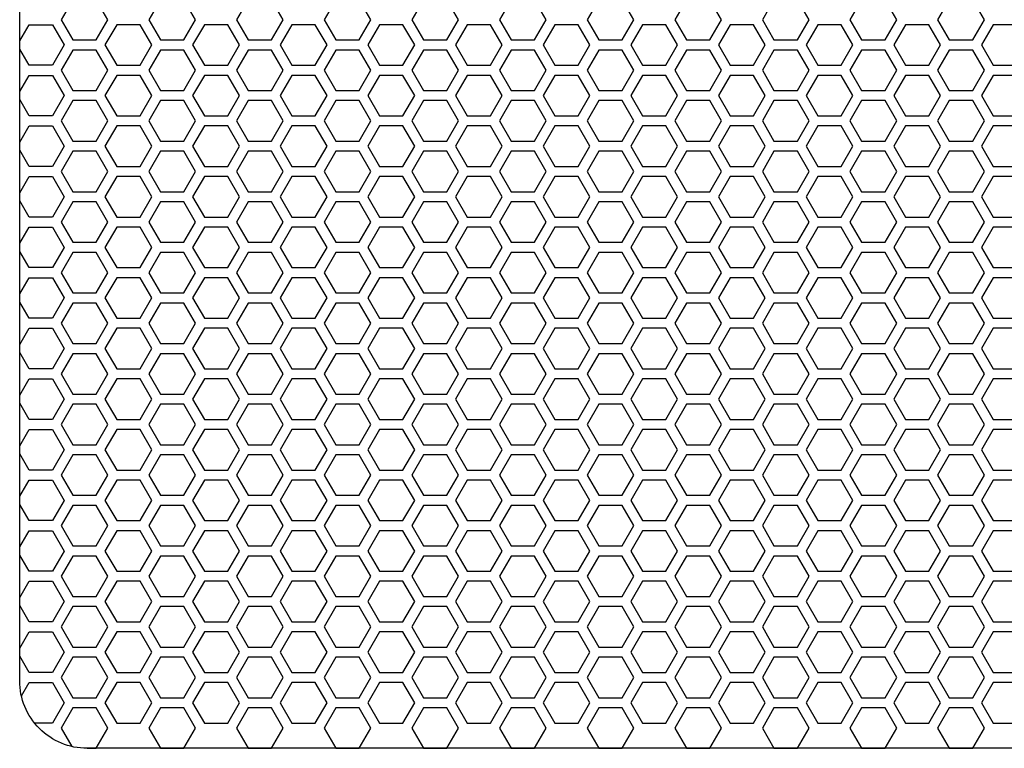
# Model space of a CAD drawing. Units: inches. Extents: x 110 to 1565, y 24 to 777.
# Drawn here: x 280 to 292, y 191 to 200 of the extents above; entities that cross this region are included whole.
import ezdxf

# ---------------------------------------------------------------- set-up
doc = ezdxf.new("R2010")
doc.units = ezdxf.units.IN
doc.header["$MEASUREMENT"] = 0

msp = doc.modelspace()

# ---------------------------------------------------------------- linework, layer by layer
at = {"elevation": 0}
msp.add_lwpolyline([(295.867, 191.104), (281.104, 191.104, -0.414214), (280.316, 191.892), (280.316, 216.498, -0.414214), (281.104, 217.285), (295.867, 217.285, -0.414214), (296.655, 216.498), (296.655, 191.892, -0.414214)], format="xyb", close=True, dxfattribs=at)
for points in [[(281.209, 199.372), (281.346, 199.608), (281.209, 199.844), (280.936, 199.844), (280.8, 199.608), (280.936, 199.372)], [(282.232, 199.372), (282.368, 199.608), (282.232, 199.844), (281.959, 199.844), (281.823, 199.608), (281.959, 199.372)], [(283.255, 199.372), (283.391, 199.608), (283.255, 199.844), (282.982, 199.844), (282.846, 199.608), (282.982, 199.372)], [(284.278, 199.372), (284.414, 199.608), (284.278, 199.844), (284.005, 199.844), (283.869, 199.608), (284.005, 199.372)], [(285.301, 199.372), (285.437, 199.608), (285.301, 199.844), (285.028, 199.844), (284.892, 199.608), (285.028, 199.372)], [(286.324, 199.372), (286.46, 199.608), (286.324, 199.844), (286.051, 199.844), (285.914, 199.608), (286.051, 199.372)], [(287.346, 199.372), (287.483, 199.608), (287.346, 199.844), (287.074, 199.844), (286.937, 199.608), (287.074, 199.372)], [(288.369, 199.372), (288.506, 199.608), (288.369, 199.844), (288.096, 199.844), (287.96, 199.608), (288.096, 199.372)], [(289.392, 199.372), (289.528, 199.608), (289.392, 199.844), (289.119, 199.844), (288.983, 199.608), (289.119, 199.372)], [(290.415, 199.372), (290.551, 199.608), (290.415, 199.844), (290.142, 199.844), (290.006, 199.608), (290.142, 199.372)], [(291.438, 199.372), (291.574, 199.608), (291.438, 199.844), (291.165, 199.844), (291.029, 199.608), (291.165, 199.372)], [(281.721, 199.077), (281.857, 199.313), (281.721, 199.549), (281.448, 199.549), (281.311, 199.313), (281.448, 199.077)], [(282.744, 199.077), (282.88, 199.313), (282.744, 199.549), (282.471, 199.549), (282.334, 199.313), (282.471, 199.077)], [(283.766, 199.077), (283.903, 199.313), (283.766, 199.549), (283.494, 199.549), (283.357, 199.313), (283.494, 199.077)], [(284.789, 199.077), (284.926, 199.313), (284.789, 199.549), (284.516, 199.549), (284.38, 199.313), (284.516, 199.077)], [(285.812, 199.077), (285.948, 199.313), (285.812, 199.549), (285.539, 199.549), (285.403, 199.313), (285.539, 199.077)], [(286.835, 199.077), (286.971, 199.313), (286.835, 199.549), (286.562, 199.549), (286.426, 199.313), (286.562, 199.077)], [(287.858, 199.077), (287.994, 199.313), (287.858, 199.549), (287.585, 199.549), (287.449, 199.313), (287.585, 199.077)], [(288.881, 199.077), (289.017, 199.313), (288.881, 199.549), (288.608, 199.549), (288.472, 199.313), (288.608, 199.077)], [(289.904, 199.077), (290.04, 199.313), (289.904, 199.549), (289.631, 199.549), (289.494, 199.313), (289.631, 199.077)], [(290.926, 199.077), (291.063, 199.313), (290.926, 199.549), (290.654, 199.549), (290.517, 199.313), (290.654, 199.077)], [(291.949, 199.077), (292.086, 199.313), (291.949, 199.549), (291.677, 199.549), (291.54, 199.313), (291.677, 199.077)], [(281.209, 198.781), (281.346, 199.018), (281.209, 199.254), (280.936, 199.254), (280.8, 199.018), (280.936, 198.781)], [(282.232, 198.781), (282.368, 199.018), (282.232, 199.254), (281.959, 199.254), (281.823, 199.018), (281.959, 198.781)], [(283.255, 198.781), (283.391, 199.018), (283.255, 199.254), (282.982, 199.254), (282.846, 199.018), (282.982, 198.781)], [(284.278, 198.781), (284.414, 199.018), (284.278, 199.254), (284.005, 199.254), (283.869, 199.018), (284.005, 198.781)], [(285.301, 198.781), (285.437, 199.018), (285.301, 199.254), (285.028, 199.254), (284.892, 199.018), (285.028, 198.781)], [(286.324, 198.781), (286.46, 199.018), (286.324, 199.254), (286.051, 199.254), (285.914, 199.018), (286.051, 198.781)], [(287.346, 198.781), (287.483, 199.018), (287.346, 199.254), (287.074, 199.254), (286.937, 199.018), (287.074, 198.781)], [(288.369, 198.781), (288.506, 199.018), (288.369, 199.254), (288.096, 199.254), (287.96, 199.018), (288.096, 198.781)], [(289.392, 198.781), (289.528, 199.018), (289.392, 199.254), (289.119, 199.254), (288.983, 199.018), (289.119, 198.781)], [(290.415, 198.781), (290.551, 199.018), (290.415, 199.254), (290.142, 199.254), (290.006, 199.018), (290.142, 198.781)], [(291.438, 198.781), (291.574, 199.018), (291.438, 199.254), (291.165, 199.254), (291.029, 199.018), (291.165, 198.781)], [(281.721, 198.486), (281.857, 198.722), (281.721, 198.958), (281.448, 198.958), (281.311, 198.722), (281.448, 198.486)], [(282.744, 198.486), (282.88, 198.722), (282.744, 198.958), (282.471, 198.958), (282.334, 198.722), (282.471, 198.486)], [(283.766, 198.486), (283.903, 198.722), (283.766, 198.958), (283.494, 198.958), (283.357, 198.722), (283.494, 198.486)], [(284.789, 198.486), (284.926, 198.722), (284.789, 198.958), (284.516, 198.958), (284.38, 198.722), (284.516, 198.486)], [(285.812, 198.486), (285.948, 198.722), (285.812, 198.958), (285.539, 198.958), (285.403, 198.722), (285.539, 198.486)], [(286.835, 198.486), (286.971, 198.722), (286.835, 198.958), (286.562, 198.958), (286.426, 198.722), (286.562, 198.486)], [(287.858, 198.486), (287.994, 198.722), (287.858, 198.958), (287.585, 198.958), (287.449, 198.722), (287.585, 198.486)], [(288.881, 198.486), (289.017, 198.722), (288.881, 198.958), (288.608, 198.958), (288.472, 198.722), (288.608, 198.486)], [(289.904, 198.486), (290.04, 198.722), (289.904, 198.958), (289.631, 198.958), (289.494, 198.722), (289.631, 198.486)], [(290.926, 198.486), (291.063, 198.722), (290.926, 198.958), (290.654, 198.958), (290.517, 198.722), (290.654, 198.486)], [(291.949, 198.486), (292.086, 198.722), (291.949, 198.958), (291.677, 198.958), (291.54, 198.722), (291.677, 198.486)], [(281.209, 198.191), (281.346, 198.427), (281.209, 198.663), (280.936, 198.663), (280.8, 198.427), (280.936, 198.191)], [(282.232, 198.191), (282.368, 198.427), (282.232, 198.663), (281.959, 198.663), (281.823, 198.427), (281.959, 198.191)], [(283.255, 198.191), (283.391, 198.427), (283.255, 198.663), (282.982, 198.663), (282.846, 198.427), (282.982, 198.191)], [(284.278, 198.191), (284.414, 198.427), (284.278, 198.663), (284.005, 198.663), (283.869, 198.427), (284.005, 198.191)], [(285.301, 198.191), (285.437, 198.427), (285.301, 198.663), (285.028, 198.663), (284.892, 198.427), (285.028, 198.191)], [(286.324, 198.191), (286.46, 198.427), (286.324, 198.663), (286.051, 198.663), (285.914, 198.427), (286.051, 198.191)], [(287.346, 198.191), (287.483, 198.427), (287.346, 198.663), (287.074, 198.663), (286.937, 198.427), (287.074, 198.191)], [(288.369, 198.191), (288.506, 198.427), (288.369, 198.663), (288.096, 198.663), (287.96, 198.427), (288.096, 198.191)], [(289.392, 198.191), (289.528, 198.427), (289.392, 198.663), (289.119, 198.663), (288.983, 198.427), (289.119, 198.191)], [(290.415, 198.191), (290.551, 198.427), (290.415, 198.663), (290.142, 198.663), (290.006, 198.427), (290.142, 198.191)], [(291.438, 198.191), (291.574, 198.427), (291.438, 198.663), (291.165, 198.663), (291.029, 198.427), (291.165, 198.191)], [(281.721, 197.895), (281.857, 198.132), (281.721, 198.368), (281.448, 198.368), (281.311, 198.132), (281.448, 197.895)], [(282.744, 197.895), (282.88, 198.132), (282.744, 198.368), (282.471, 198.368), (282.334, 198.132), (282.471, 197.895)], [(283.766, 197.895), (283.903, 198.132), (283.766, 198.368), (283.494, 198.368), (283.357, 198.132), (283.494, 197.895)], [(284.789, 197.895), (284.926, 198.132), (284.789, 198.368), (284.516, 198.368), (284.38, 198.132), (284.516, 197.895)], [(285.812, 197.895), (285.948, 198.132), (285.812, 198.368), (285.539, 198.368), (285.403, 198.132), (285.539, 197.895)], [(286.835, 197.895), (286.971, 198.132), (286.835, 198.368), (286.562, 198.368), (286.426, 198.132), (286.562, 197.895)], [(287.858, 197.895), (287.994, 198.132), (287.858, 198.368), (287.585, 198.368), (287.449, 198.132), (287.585, 197.895)], [(288.881, 197.895), (289.017, 198.132), (288.881, 198.368), (288.608, 198.368), (288.472, 198.132), (288.608, 197.895)], [(289.904, 197.895), (290.04, 198.132), (289.904, 198.368), (289.631, 198.368), (289.494, 198.132), (289.631, 197.895)], [(290.926, 197.895), (291.063, 198.132), (290.926, 198.368), (290.654, 198.368), (290.517, 198.132), (290.654, 197.895)], [(291.949, 197.895), (292.086, 198.132), (291.949, 198.368), (291.677, 198.368), (291.54, 198.132), (291.677, 197.895)], [(281.209, 197.6), (281.346, 197.836), (281.209, 198.073), (280.936, 198.073), (280.8, 197.836), (280.936, 197.6)], [(282.232, 197.6), (282.368, 197.836), (282.232, 198.073), (281.959, 198.073), (281.823, 197.836), (281.959, 197.6)], [(283.255, 197.6), (283.391, 197.836), (283.255, 198.073), (282.982, 198.073), (282.846, 197.836), (282.982, 197.6)], [(284.278, 197.6), (284.414, 197.836), (284.278, 198.073), (284.005, 198.073), (283.869, 197.836), (284.005, 197.6)], [(285.301, 197.6), (285.437, 197.836), (285.301, 198.073), (285.028, 198.073), (284.892, 197.836), (285.028, 197.6)], [(286.324, 197.6), (286.46, 197.836), (286.324, 198.073), (286.051, 198.073), (285.914, 197.836), (286.051, 197.6)], [(287.346, 197.6), (287.483, 197.836), (287.346, 198.073), (287.074, 198.073), (286.937, 197.836), (287.074, 197.6)], [(288.369, 197.6), (288.506, 197.836), (288.369, 198.073), (288.096, 198.073), (287.96, 197.836), (288.096, 197.6)], [(289.392, 197.6), (289.528, 197.836), (289.392, 198.073), (289.119, 198.073), (288.983, 197.836), (289.119, 197.6)], [(290.415, 197.6), (290.551, 197.836), (290.415, 198.073), (290.142, 198.073), (290.006, 197.836), (290.142, 197.6)], [(291.438, 197.6), (291.574, 197.836), (291.438, 198.073), (291.165, 198.073), (291.029, 197.836), (291.165, 197.6)], [(281.721, 197.305), (281.857, 197.541), (281.721, 197.777), (281.448, 197.777), (281.311, 197.541), (281.448, 197.305)], [(282.744, 197.305), (282.88, 197.541), (282.744, 197.777), (282.471, 197.777), (282.334, 197.541), (282.471, 197.305)], [(283.766, 197.305), (283.903, 197.541), (283.766, 197.777), (283.494, 197.777), (283.357, 197.541), (283.494, 197.305)], [(284.789, 197.305), (284.926, 197.541), (284.789, 197.777), (284.516, 197.777), (284.38, 197.541), (284.516, 197.305)], [(285.812, 197.305), (285.948, 197.541), (285.812, 197.777), (285.539, 197.777), (285.403, 197.541), (285.539, 197.305)], [(286.835, 197.305), (286.971, 197.541), (286.835, 197.777), (286.562, 197.777), (286.426, 197.541), (286.562, 197.305)], [(287.858, 197.305), (287.994, 197.541), (287.858, 197.777), (287.585, 197.777), (287.449, 197.541), (287.585, 197.305)], [(288.881, 197.305), (289.017, 197.541), (288.881, 197.777), (288.608, 197.777), (288.472, 197.541), (288.608, 197.305)], [(289.904, 197.305), (290.04, 197.541), (289.904, 197.777), (289.631, 197.777), (289.494, 197.541), (289.631, 197.305)], [(290.926, 197.305), (291.063, 197.541), (290.926, 197.777), (290.654, 197.777), (290.517, 197.541), (290.654, 197.305)], [(291.949, 197.305), (292.086, 197.541), (291.949, 197.777), (291.677, 197.777), (291.54, 197.541), (291.677, 197.305)], [(281.209, 197.01), (281.346, 197.246), (281.209, 197.482), (280.936, 197.482), (280.8, 197.246), (280.936, 197.01)], [(282.232, 197.01), (282.368, 197.246), (282.232, 197.482), (281.959, 197.482), (281.823, 197.246), (281.959, 197.01)], [(283.255, 197.01), (283.391, 197.246), (283.255, 197.482), (282.982, 197.482), (282.846, 197.246), (282.982, 197.01)], [(284.278, 197.01), (284.414, 197.246), (284.278, 197.482), (284.005, 197.482), (283.869, 197.246), (284.005, 197.01)], [(285.301, 197.01), (285.437, 197.246), (285.301, 197.482), (285.028, 197.482), (284.892, 197.246), (285.028, 197.01)], [(286.324, 197.01), (286.46, 197.246), (286.324, 197.482), (286.051, 197.482), (285.914, 197.246), (286.051, 197.01)], [(287.346, 197.01), (287.483, 197.246), (287.346, 197.482), (287.074, 197.482), (286.937, 197.246), (287.074, 197.01)], [(288.369, 197.01), (288.506, 197.246), (288.369, 197.482), (288.096, 197.482), (287.96, 197.246), (288.096, 197.01)], [(289.392, 197.01), (289.528, 197.246), (289.392, 197.482), (289.119, 197.482), (288.983, 197.246), (289.119, 197.01)], [(290.415, 197.01), (290.551, 197.246), (290.415, 197.482), (290.142, 197.482), (290.006, 197.246), (290.142, 197.01)], [(291.438, 197.01), (291.574, 197.246), (291.438, 197.482), (291.165, 197.482), (291.029, 197.246), (291.165, 197.01)], [(281.721, 196.714), (281.857, 196.951), (281.721, 197.187), (281.448, 197.187), (281.311, 196.951), (281.448, 196.714)], [(282.744, 196.714), (282.88, 196.951), (282.744, 197.187), (282.471, 197.187), (282.334, 196.951), (282.471, 196.714)], [(283.766, 196.714), (283.903, 196.951), (283.766, 197.187), (283.494, 197.187), (283.357, 196.951), (283.494, 196.714)], [(284.789, 196.714), (284.926, 196.951), (284.789, 197.187), (284.516, 197.187), (284.38, 196.951), (284.516, 196.714)], [(285.812, 196.714), (285.948, 196.951), (285.812, 197.187), (285.539, 197.187), (285.403, 196.951), (285.539, 196.714)], [(286.835, 196.714), (286.971, 196.951), (286.835, 197.187), (286.562, 197.187), (286.426, 196.951), (286.562, 196.714)], [(287.858, 196.714), (287.994, 196.951), (287.858, 197.187), (287.585, 197.187), (287.449, 196.951), (287.585, 196.714)], [(288.881, 196.714), (289.017, 196.951), (288.881, 197.187), (288.608, 197.187), (288.472, 196.951), (288.608, 196.714)], [(289.904, 196.714), (290.04, 196.951), (289.904, 197.187), (289.631, 197.187), (289.494, 196.951), (289.631, 196.714)], [(290.926, 196.714), (291.063, 196.951), (290.926, 197.187), (290.654, 197.187), (290.517, 196.951), (290.654, 196.714)], [(291.949, 196.714), (292.086, 196.951), (291.949, 197.187), (291.677, 197.187), (291.54, 196.951), (291.677, 196.714)], [(281.209, 196.419), (281.346, 196.655), (281.209, 196.892), (280.936, 196.892), (280.8, 196.655), (280.936, 196.419)], [(282.232, 196.419), (282.368, 196.655), (282.232, 196.892), (281.959, 196.892), (281.823, 196.655), (281.959, 196.419)], [(283.255, 196.419), (283.391, 196.655), (283.255, 196.892), (282.982, 196.892), (282.846, 196.655), (282.982, 196.419)], [(284.278, 196.419), (284.414, 196.655), (284.278, 196.892), (284.005, 196.892), (283.869, 196.655), (284.005, 196.419)], [(285.301, 196.419), (285.437, 196.655), (285.301, 196.892), (285.028, 196.892), (284.892, 196.655), (285.028, 196.419)], [(286.324, 196.419), (286.46, 196.655), (286.324, 196.892), (286.051, 196.892), (285.914, 196.655), (286.051, 196.419)], [(287.346, 196.419), (287.483, 196.655), (287.346, 196.892), (287.074, 196.892), (286.937, 196.655), (287.074, 196.419)], [(288.369, 196.419), (288.506, 196.655), (288.369, 196.892), (288.096, 196.892), (287.96, 196.655), (288.096, 196.419)], [(289.392, 196.419), (289.528, 196.655), (289.392, 196.892), (289.119, 196.892), (288.983, 196.655), (289.119, 196.419)], [(290.415, 196.419), (290.551, 196.655), (290.415, 196.892), (290.142, 196.892), (290.006, 196.655), (290.142, 196.419)], [(291.438, 196.419), (291.574, 196.655), (291.438, 196.892), (291.165, 196.892), (291.029, 196.655), (291.165, 196.419)], [(281.721, 196.124), (281.857, 196.36), (281.721, 196.596), (281.448, 196.596), (281.311, 196.36), (281.448, 196.124)], [(282.744, 196.124), (282.88, 196.36), (282.744, 196.596), (282.471, 196.596), (282.334, 196.36), (282.471, 196.124)], [(283.766, 196.124), (283.903, 196.36), (283.766, 196.596), (283.494, 196.596), (283.357, 196.36), (283.494, 196.124)], [(284.789, 196.124), (284.926, 196.36), (284.789, 196.596), (284.516, 196.596), (284.38, 196.36), (284.516, 196.124)], [(285.812, 196.124), (285.948, 196.36), (285.812, 196.596), (285.539, 196.596), (285.403, 196.36), (285.539, 196.124)], [(286.835, 196.124), (286.971, 196.36), (286.835, 196.596), (286.562, 196.596), (286.426, 196.36), (286.562, 196.124)], [(287.858, 196.124), (287.994, 196.36), (287.858, 196.596), (287.585, 196.596), (287.449, 196.36), (287.585, 196.124)], [(288.881, 196.124), (289.017, 196.36), (288.881, 196.596), (288.608, 196.596), (288.472, 196.36), (288.608, 196.124)], [(289.904, 196.124), (290.04, 196.36), (289.904, 196.596), (289.631, 196.596), (289.494, 196.36), (289.631, 196.124)], [(290.926, 196.124), (291.063, 196.36), (290.926, 196.596), (290.654, 196.596), (290.517, 196.36), (290.654, 196.124)], [(291.949, 196.124), (292.086, 196.36), (291.949, 196.596), (291.677, 196.596), (291.54, 196.36), (291.677, 196.124)], [(281.209, 195.829), (281.346, 196.065), (281.209, 196.301), (280.936, 196.301), (280.8, 196.065), (280.936, 195.829)], [(282.232, 195.829), (282.368, 196.065), (282.232, 196.301), (281.959, 196.301), (281.823, 196.065), (281.959, 195.829)], [(283.255, 195.829), (283.391, 196.065), (283.255, 196.301), (282.982, 196.301), (282.846, 196.065), (282.982, 195.829)], [(284.278, 195.829), (284.414, 196.065), (284.278, 196.301), (284.005, 196.301), (283.869, 196.065), (284.005, 195.829)], [(285.301, 195.829), (285.437, 196.065), (285.301, 196.301), (285.028, 196.301), (284.892, 196.065), (285.028, 195.829)], [(286.324, 195.829), (286.46, 196.065), (286.324, 196.301), (286.051, 196.301), (285.914, 196.065), (286.051, 195.829)], [(287.346, 195.829), (287.483, 196.065), (287.346, 196.301), (287.074, 196.301), (286.937, 196.065), (287.074, 195.829)], [(288.369, 195.829), (288.506, 196.065), (288.369, 196.301), (288.096, 196.301), (287.96, 196.065), (288.096, 195.829)], [(289.392, 195.829), (289.528, 196.065), (289.392, 196.301), (289.119, 196.301), (288.983, 196.065), (289.119, 195.829)], [(290.415, 195.829), (290.551, 196.065), (290.415, 196.301), (290.142, 196.301), (290.006, 196.065), (290.142, 195.829)], [(291.438, 195.829), (291.574, 196.065), (291.438, 196.301), (291.165, 196.301), (291.029, 196.065), (291.165, 195.829)], [(281.721, 195.533), (281.857, 195.769), (281.721, 196.006), (281.448, 196.006), (281.311, 195.769), (281.448, 195.533)], [(282.744, 195.533), (282.88, 195.769), (282.744, 196.006), (282.471, 196.006), (282.334, 195.769), (282.471, 195.533)], [(283.766, 195.533), (283.903, 195.769), (283.766, 196.006), (283.494, 196.006), (283.357, 195.769), (283.494, 195.533)], [(284.789, 195.533), (284.926, 195.769), (284.789, 196.006), (284.516, 196.006), (284.38, 195.769), (284.516, 195.533)], [(285.812, 195.533), (285.948, 195.769), (285.812, 196.006), (285.539, 196.006), (285.403, 195.769), (285.539, 195.533)], [(286.835, 195.533), (286.971, 195.769), (286.835, 196.006), (286.562, 196.006), (286.426, 195.769), (286.562, 195.533)], [(287.858, 195.533), (287.994, 195.769), (287.858, 196.006), (287.585, 196.006), (287.449, 195.769), (287.585, 195.533)], [(288.881, 195.533), (289.017, 195.769), (288.881, 196.006), (288.608, 196.006), (288.472, 195.769), (288.608, 195.533)], [(289.904, 195.533), (290.04, 195.769), (289.904, 196.006), (289.631, 196.006), (289.494, 195.769), (289.631, 195.533)], [(290.926, 195.533), (291.063, 195.769), (290.926, 196.006), (290.654, 196.006), (290.517, 195.769), (290.654, 195.533)], [(291.949, 195.533), (292.086, 195.769), (291.949, 196.006), (291.677, 196.006), (291.54, 195.769), (291.677, 195.533)], [(281.209, 195.238), (281.346, 195.474), (281.209, 195.71), (280.936, 195.71), (280.8, 195.474), (280.936, 195.238)], [(282.232, 195.238), (282.368, 195.474), (282.232, 195.71), (281.959, 195.71), (281.823, 195.474), (281.959, 195.238)], [(283.255, 195.238), (283.391, 195.474), (283.255, 195.71), (282.982, 195.71), (282.846, 195.474), (282.982, 195.238)], [(284.278, 195.238), (284.414, 195.474), (284.278, 195.71), (284.005, 195.71), (283.869, 195.474), (284.005, 195.238)], [(285.301, 195.238), (285.437, 195.474), (285.301, 195.71), (285.028, 195.71), (284.892, 195.474), (285.028, 195.238)], [(286.324, 195.238), (286.46, 195.474), (286.324, 195.71), (286.051, 195.71), (285.914, 195.474), (286.051, 195.238)], [(287.346, 195.238), (287.483, 195.474), (287.346, 195.71), (287.074, 195.71), (286.937, 195.474), (287.074, 195.238)], [(288.369, 195.238), (288.506, 195.474), (288.369, 195.71), (288.096, 195.71), (287.96, 195.474), (288.096, 195.238)], [(289.392, 195.238), (289.528, 195.474), (289.392, 195.71), (289.119, 195.71), (288.983, 195.474), (289.119, 195.238)], [(290.415, 195.238), (290.551, 195.474), (290.415, 195.71), (290.142, 195.71), (290.006, 195.474), (290.142, 195.238)], [(291.438, 195.238), (291.574, 195.474), (291.438, 195.71), (291.165, 195.71), (291.029, 195.474), (291.165, 195.238)], [(281.721, 194.943), (281.857, 195.179), (281.721, 195.415), (281.448, 195.415), (281.311, 195.179), (281.448, 194.943)], [(282.744, 194.943), (282.88, 195.179), (282.744, 195.415), (282.471, 195.415), (282.334, 195.179), (282.471, 194.943)], [(283.766, 194.943), (283.903, 195.179), (283.766, 195.415), (283.494, 195.415), (283.357, 195.179), (283.494, 194.943)], [(284.789, 194.943), (284.926, 195.179), (284.789, 195.415), (284.516, 195.415), (284.38, 195.179), (284.516, 194.943)], [(285.812, 194.943), (285.948, 195.179), (285.812, 195.415), (285.539, 195.415), (285.403, 195.179), (285.539, 194.943)], [(286.835, 194.943), (286.971, 195.179), (286.835, 195.415), (286.562, 195.415), (286.426, 195.179), (286.562, 194.943)], [(287.858, 194.943), (287.994, 195.179), (287.858, 195.415), (287.585, 195.415), (287.449, 195.179), (287.585, 194.943)], [(288.881, 194.943), (289.017, 195.179), (288.881, 195.415), (288.608, 195.415), (288.472, 195.179), (288.608, 194.943)], [(289.904, 194.943), (290.04, 195.179), (289.904, 195.415), (289.631, 195.415), (289.494, 195.179), (289.631, 194.943)], [(290.926, 194.943), (291.063, 195.179), (290.926, 195.415), (290.654, 195.415), (290.517, 195.179), (290.654, 194.943)], [(291.949, 194.943), (292.086, 195.179), (291.949, 195.415), (291.677, 195.415), (291.54, 195.179), (291.677, 194.943)], [(281.209, 194.647), (281.346, 194.884), (281.209, 195.12), (280.936, 195.12), (280.8, 194.884), (280.936, 194.647)], [(282.232, 194.647), (282.368, 194.884), (282.232, 195.12), (281.959, 195.12), (281.823, 194.884), (281.959, 194.647)], [(283.255, 194.647), (283.391, 194.884), (283.255, 195.12), (282.982, 195.12), (282.846, 194.884), (282.982, 194.647)], [(284.278, 194.647), (284.414, 194.884), (284.278, 195.12), (284.005, 195.12), (283.869, 194.884), (284.005, 194.647)], [(285.301, 194.647), (285.437, 194.884), (285.301, 195.12), (285.028, 195.12), (284.892, 194.884), (285.028, 194.647)], [(286.324, 194.647), (286.46, 194.884), (286.324, 195.12), (286.051, 195.12), (285.914, 194.884), (286.051, 194.647)], [(287.346, 194.647), (287.483, 194.884), (287.346, 195.12), (287.074, 195.12), (286.937, 194.884), (287.074, 194.647)], [(288.369, 194.647), (288.506, 194.884), (288.369, 195.12), (288.096, 195.12), (287.96, 194.884), (288.096, 194.647)], [(289.392, 194.647), (289.528, 194.884), (289.392, 195.12), (289.119, 195.12), (288.983, 194.884), (289.119, 194.647)], [(290.415, 194.647), (290.551, 194.884), (290.415, 195.12), (290.142, 195.12), (290.006, 194.884), (290.142, 194.647)], [(291.438, 194.647), (291.574, 194.884), (291.438, 195.12), (291.165, 195.12), (291.029, 194.884), (291.165, 194.647)], [(281.721, 194.352), (281.857, 194.588), (281.721, 194.825), (281.448, 194.825), (281.311, 194.588), (281.448, 194.352)], [(282.744, 194.352), (282.88, 194.588), (282.744, 194.825), (282.471, 194.825), (282.334, 194.588), (282.471, 194.352)], [(283.766, 194.352), (283.903, 194.588), (283.766, 194.825), (283.494, 194.825), (283.357, 194.588), (283.494, 194.352)], [(284.789, 194.352), (284.926, 194.588), (284.789, 194.825), (284.516, 194.825), (284.38, 194.588), (284.516, 194.352)], [(285.812, 194.352), (285.948, 194.588), (285.812, 194.825), (285.539, 194.825), (285.403, 194.588), (285.539, 194.352)], [(286.835, 194.352), (286.971, 194.588), (286.835, 194.825), (286.562, 194.825), (286.426, 194.588), (286.562, 194.352)], [(287.858, 194.352), (287.994, 194.588), (287.858, 194.825), (287.585, 194.825), (287.449, 194.588), (287.585, 194.352)], [(288.881, 194.352), (289.017, 194.588), (288.881, 194.825), (288.608, 194.825), (288.472, 194.588), (288.608, 194.352)], [(289.904, 194.352), (290.04, 194.588), (289.904, 194.825), (289.631, 194.825), (289.494, 194.588), (289.631, 194.352)], [(290.926, 194.352), (291.063, 194.588), (290.926, 194.825), (290.654, 194.825), (290.517, 194.588), (290.654, 194.352)], [(291.949, 194.352), (292.086, 194.588), (291.949, 194.825), (291.677, 194.825), (291.54, 194.588), (291.677, 194.352)], [(281.209, 194.057), (281.346, 194.293), (281.209, 194.529), (280.936, 194.529), (280.8, 194.293), (280.936, 194.057)], [(282.232, 194.057), (282.368, 194.293), (282.232, 194.529), (281.959, 194.529), (281.823, 194.293), (281.959, 194.057)], [(283.255, 194.057), (283.391, 194.293), (283.255, 194.529), (282.982, 194.529), (282.846, 194.293), (282.982, 194.057)], [(284.278, 194.057), (284.414, 194.293), (284.278, 194.529), (284.005, 194.529), (283.869, 194.293), (284.005, 194.057)], [(285.301, 194.057), (285.437, 194.293), (285.301, 194.529), (285.028, 194.529), (284.892, 194.293), (285.028, 194.057)], [(286.324, 194.057), (286.46, 194.293), (286.324, 194.529), (286.051, 194.529), (285.914, 194.293), (286.051, 194.057)], [(287.346, 194.057), (287.483, 194.293), (287.346, 194.529), (287.074, 194.529), (286.937, 194.293), (287.074, 194.057)], [(288.369, 194.057), (288.506, 194.293), (288.369, 194.529), (288.096, 194.529), (287.96, 194.293), (288.096, 194.057)], [(289.392, 194.057), (289.528, 194.293), (289.392, 194.529), (289.119, 194.529), (288.983, 194.293), (289.119, 194.057)], [(290.415, 194.057), (290.551, 194.293), (290.415, 194.529), (290.142, 194.529), (290.006, 194.293), (290.142, 194.057)], [(291.438, 194.057), (291.574, 194.293), (291.438, 194.529), (291.165, 194.529), (291.029, 194.293), (291.165, 194.057)], [(281.721, 193.762), (281.857, 193.998), (281.721, 194.234), (281.448, 194.234), (281.311, 193.998), (281.448, 193.762)], [(282.744, 193.762), (282.88, 193.998), (282.744, 194.234), (282.471, 194.234), (282.334, 193.998), (282.471, 193.762)], [(283.766, 193.762), (283.903, 193.998), (283.766, 194.234), (283.494, 194.234), (283.357, 193.998), (283.494, 193.762)], [(284.789, 193.762), (284.926, 193.998), (284.789, 194.234), (284.516, 194.234), (284.38, 193.998), (284.516, 193.762)], [(285.812, 193.762), (285.948, 193.998), (285.812, 194.234), (285.539, 194.234), (285.403, 193.998), (285.539, 193.762)], [(286.835, 193.762), (286.971, 193.998), (286.835, 194.234), (286.562, 194.234), (286.426, 193.998), (286.562, 193.762)], [(287.858, 193.762), (287.994, 193.998), (287.858, 194.234), (287.585, 194.234), (287.449, 193.998), (287.585, 193.762)], [(288.881, 193.762), (289.017, 193.998), (288.881, 194.234), (288.608, 194.234), (288.472, 193.998), (288.608, 193.762)], [(289.904, 193.762), (290.04, 193.998), (289.904, 194.234), (289.631, 194.234), (289.494, 193.998), (289.631, 193.762)], [(290.926, 193.762), (291.063, 193.998), (290.926, 194.234), (290.654, 194.234), (290.517, 193.998), (290.654, 193.762)], [(291.949, 193.762), (292.086, 193.998), (291.949, 194.234), (291.677, 194.234), (291.54, 193.998), (291.677, 193.762)], [(281.209, 193.466), (281.346, 193.703), (281.209, 193.939), (280.936, 193.939), (280.8, 193.703), (280.936, 193.466)], [(282.232, 193.466), (282.368, 193.703), (282.232, 193.939), (281.959, 193.939), (281.823, 193.703), (281.959, 193.466)], [(283.255, 193.466), (283.391, 193.703), (283.255, 193.939), (282.982, 193.939), (282.846, 193.703), (282.982, 193.466)], [(284.278, 193.466), (284.414, 193.703), (284.278, 193.939), (284.005, 193.939), (283.869, 193.703), (284.005, 193.466)], [(285.301, 193.466), (285.437, 193.703), (285.301, 193.939), (285.028, 193.939), (284.892, 193.703), (285.028, 193.466)], [(286.324, 193.466), (286.46, 193.703), (286.324, 193.939), (286.051, 193.939), (285.914, 193.703), (286.051, 193.466)], [(287.346, 193.466), (287.483, 193.703), (287.346, 193.939), (287.074, 193.939), (286.937, 193.703), (287.074, 193.466)], [(288.369, 193.466), (288.506, 193.703), (288.369, 193.939), (288.096, 193.939), (287.96, 193.703), (288.096, 193.466)], [(289.392, 193.466), (289.528, 193.703), (289.392, 193.939), (289.119, 193.939), (288.983, 193.703), (289.119, 193.466)], [(290.415, 193.466), (290.551, 193.703), (290.415, 193.939), (290.142, 193.939), (290.006, 193.703), (290.142, 193.466)], [(291.438, 193.466), (291.574, 193.703), (291.438, 193.939), (291.165, 193.939), (291.029, 193.703), (291.165, 193.466)], [(281.721, 193.171), (281.857, 193.407), (281.721, 193.644), (281.448, 193.644), (281.311, 193.407), (281.448, 193.171)], [(282.744, 193.171), (282.88, 193.407), (282.744, 193.644), (282.471, 193.644), (282.334, 193.407), (282.471, 193.171)], [(283.766, 193.171), (283.903, 193.407), (283.766, 193.644), (283.494, 193.644), (283.357, 193.407), (283.494, 193.171)], [(284.789, 193.171), (284.926, 193.407), (284.789, 193.644), (284.516, 193.644), (284.38, 193.407), (284.516, 193.171)], [(285.812, 193.171), (285.948, 193.407), (285.812, 193.644), (285.539, 193.644), (285.403, 193.407), (285.539, 193.171)], [(286.835, 193.171), (286.971, 193.407), (286.835, 193.644), (286.562, 193.644), (286.426, 193.407), (286.562, 193.171)], [(287.858, 193.171), (287.994, 193.407), (287.858, 193.644), (287.585, 193.644), (287.449, 193.407), (287.585, 193.171)], [(288.881, 193.171), (289.017, 193.407), (288.881, 193.644), (288.608, 193.644), (288.472, 193.407), (288.608, 193.171)], [(289.904, 193.171), (290.04, 193.407), (289.904, 193.644), (289.631, 193.644), (289.494, 193.407), (289.631, 193.171)], [(290.926, 193.171), (291.063, 193.407), (290.926, 193.644), (290.654, 193.644), (290.517, 193.407), (290.654, 193.171)], [(291.949, 193.171), (292.086, 193.407), (291.949, 193.644), (291.677, 193.644), (291.54, 193.407), (291.677, 193.171)], [(281.209, 192.876), (281.346, 193.112), (281.209, 193.348), (280.936, 193.348), (280.8, 193.112), (280.936, 192.876)], [(282.232, 192.876), (282.368, 193.112), (282.232, 193.348), (281.959, 193.348), (281.823, 193.112), (281.959, 192.876)], [(283.255, 192.876), (283.391, 193.112), (283.255, 193.348), (282.982, 193.348), (282.846, 193.112), (282.982, 192.876)], [(284.278, 192.876), (284.414, 193.112), (284.278, 193.348), (284.005, 193.348), (283.869, 193.112), (284.005, 192.876)], [(285.301, 192.876), (285.437, 193.112), (285.301, 193.348), (285.028, 193.348), (284.892, 193.112), (285.028, 192.876)], [(286.324, 192.876), (286.46, 193.112), (286.324, 193.348), (286.051, 193.348), (285.914, 193.112), (286.051, 192.876)], [(287.346, 192.876), (287.483, 193.112), (287.346, 193.348), (287.074, 193.348), (286.937, 193.112), (287.074, 192.876)], [(288.369, 192.876), (288.506, 193.112), (288.369, 193.348), (288.096, 193.348), (287.96, 193.112), (288.096, 192.876)], [(289.392, 192.876), (289.528, 193.112), (289.392, 193.348), (289.119, 193.348), (288.983, 193.112), (289.119, 192.876)], [(290.415, 192.876), (290.551, 193.112), (290.415, 193.348), (290.142, 193.348), (290.006, 193.112), (290.142, 192.876)], [(291.438, 192.876), (291.574, 193.112), (291.438, 193.348), (291.165, 193.348), (291.029, 193.112), (291.165, 192.876)], [(281.721, 192.581), (281.857, 192.817), (281.721, 193.053), (281.448, 193.053), (281.311, 192.817), (281.448, 192.581)], [(282.744, 192.581), (282.88, 192.817), (282.744, 193.053), (282.471, 193.053), (282.334, 192.817), (282.471, 192.581)], [(283.766, 192.581), (283.903, 192.817), (283.766, 193.053), (283.494, 193.053), (283.357, 192.817), (283.494, 192.581)], [(284.789, 192.581), (284.926, 192.817), (284.789, 193.053), (284.516, 193.053), (284.38, 192.817), (284.516, 192.581)], [(285.812, 192.581), (285.948, 192.817), (285.812, 193.053), (285.539, 193.053), (285.403, 192.817), (285.539, 192.581)], [(286.835, 192.581), (286.971, 192.817), (286.835, 193.053), (286.562, 193.053), (286.426, 192.817), (286.562, 192.581)], [(287.858, 192.581), (287.994, 192.817), (287.858, 193.053), (287.585, 193.053), (287.449, 192.817), (287.585, 192.581)], [(288.881, 192.581), (289.017, 192.817), (288.881, 193.053), (288.608, 193.053), (288.472, 192.817), (288.608, 192.581)], [(289.904, 192.581), (290.04, 192.817), (289.904, 193.053), (289.631, 193.053), (289.494, 192.817), (289.631, 192.581)], [(290.926, 192.581), (291.063, 192.817), (290.926, 193.053), (290.654, 193.053), (290.517, 192.817), (290.654, 192.581)], [(291.949, 192.581), (292.086, 192.817), (291.949, 193.053), (291.677, 193.053), (291.54, 192.817), (291.677, 192.581)], [(281.209, 192.285), (281.346, 192.521), (281.209, 192.758), (280.936, 192.758), (280.8, 192.521), (280.936, 192.285)], [(282.232, 192.285), (282.368, 192.521), (282.232, 192.758), (281.959, 192.758), (281.823, 192.521), (281.959, 192.285)], [(283.255, 192.285), (283.391, 192.521), (283.255, 192.758), (282.982, 192.758), (282.846, 192.521), (282.982, 192.285)], [(284.278, 192.285), (284.414, 192.521), (284.278, 192.758), (284.005, 192.758), (283.869, 192.521), (284.005, 192.285)], [(285.301, 192.285), (285.437, 192.521), (285.301, 192.758), (285.028, 192.758), (284.892, 192.521), (285.028, 192.285)], [(286.324, 192.285), (286.46, 192.521), (286.324, 192.758), (286.051, 192.758), (285.914, 192.521), (286.051, 192.285)], [(287.346, 192.285), (287.483, 192.521), (287.346, 192.758), (287.074, 192.758), (286.937, 192.521), (287.074, 192.285)], [(288.369, 192.285), (288.506, 192.521), (288.369, 192.758), (288.096, 192.758), (287.96, 192.521), (288.096, 192.285)], [(289.392, 192.285), (289.528, 192.521), (289.392, 192.758), (289.119, 192.758), (288.983, 192.521), (289.119, 192.285)], [(290.415, 192.285), (290.551, 192.521), (290.415, 192.758), (290.142, 192.758), (290.006, 192.521), (290.142, 192.285)], [(291.438, 192.285), (291.574, 192.521), (291.438, 192.758), (291.165, 192.758), (291.029, 192.521), (291.165, 192.285)], [(281.721, 191.99), (281.857, 192.226), (281.721, 192.462), (281.448, 192.462), (281.311, 192.226), (281.448, 191.99)], [(282.744, 191.99), (282.88, 192.226), (282.744, 192.462), (282.471, 192.462), (282.334, 192.226), (282.471, 191.99)], [(283.766, 191.99), (283.903, 192.226), (283.766, 192.462), (283.494, 192.462), (283.357, 192.226), (283.494, 191.99)], [(284.789, 191.99), (284.926, 192.226), (284.789, 192.462), (284.516, 192.462), (284.38, 192.226), (284.516, 191.99)], [(285.812, 191.99), (285.948, 192.226), (285.812, 192.462), (285.539, 192.462), (285.403, 192.226), (285.539, 191.99)], [(286.835, 191.99), (286.971, 192.226), (286.835, 192.462), (286.562, 192.462), (286.426, 192.226), (286.562, 191.99)], [(287.858, 191.99), (287.994, 192.226), (287.858, 192.462), (287.585, 192.462), (287.449, 192.226), (287.585, 191.99)], [(288.881, 191.99), (289.017, 192.226), (288.881, 192.462), (288.608, 192.462), (288.472, 192.226), (288.608, 191.99)], [(289.904, 191.99), (290.04, 192.226), (289.904, 192.462), (289.631, 192.462), (289.494, 192.226), (289.631, 191.99)], [(290.926, 191.99), (291.063, 192.226), (290.926, 192.462), (290.654, 192.462), (290.517, 192.226), (290.654, 191.99)], [(291.949, 191.99), (292.086, 192.226), (291.949, 192.462), (291.677, 192.462), (291.54, 192.226), (291.677, 191.99)], [(281.209, 191.695), (281.346, 191.931), (281.209, 192.167), (280.936, 192.167), (280.8, 191.931), (280.936, 191.695)], [(282.232, 191.695), (282.368, 191.931), (282.232, 192.167), (281.959, 192.167), (281.823, 191.931), (281.959, 191.695)], [(283.255, 191.695), (283.391, 191.931), (283.255, 192.167), (282.982, 192.167), (282.846, 191.931), (282.982, 191.695)], [(284.278, 191.695), (284.414, 191.931), (284.278, 192.167), (284.005, 192.167), (283.869, 191.931), (284.005, 191.695)], [(285.301, 191.695), (285.437, 191.931), (285.301, 192.167), (285.028, 192.167), (284.892, 191.931), (285.028, 191.695)], [(286.324, 191.695), (286.46, 191.931), (286.324, 192.167), (286.051, 192.167), (285.914, 191.931), (286.051, 191.695)], [(287.346, 191.695), (287.483, 191.931), (287.346, 192.167), (287.074, 192.167), (286.937, 191.931), (287.074, 191.695)], [(288.369, 191.695), (288.506, 191.931), (288.369, 192.167), (288.096, 192.167), (287.96, 191.931), (288.096, 191.695)], [(289.392, 191.695), (289.528, 191.931), (289.392, 192.167), (289.119, 192.167), (288.983, 191.931), (289.119, 191.695)], [(290.415, 191.695), (290.551, 191.931), (290.415, 192.167), (290.142, 192.167), (290.006, 191.931), (290.142, 191.695)], [(291.438, 191.695), (291.574, 191.931), (291.438, 192.167), (291.165, 192.167), (291.029, 191.931), (291.165, 191.695)], [(281.721, 191.399), (281.857, 191.636), (281.721, 191.872), (281.448, 191.872), (281.311, 191.636), (281.448, 191.399)], [(282.744, 191.399), (282.88, 191.636), (282.744, 191.872), (282.471, 191.872), (282.334, 191.636), (282.471, 191.399)], [(283.766, 191.399), (283.903, 191.636), (283.766, 191.872), (283.494, 191.872), (283.357, 191.636), (283.494, 191.399)], [(284.789, 191.399), (284.926, 191.636), (284.789, 191.872), (284.516, 191.872), (284.38, 191.636), (284.516, 191.399)], [(285.812, 191.399), (285.948, 191.636), (285.812, 191.872), (285.539, 191.872), (285.403, 191.636), (285.539, 191.399)], [(286.835, 191.399), (286.971, 191.636), (286.835, 191.872), (286.562, 191.872), (286.426, 191.636), (286.562, 191.399)], [(287.858, 191.399), (287.994, 191.636), (287.858, 191.872), (287.585, 191.872), (287.449, 191.636), (287.585, 191.399)], [(288.881, 191.399), (289.017, 191.636), (288.881, 191.872), (288.608, 191.872), (288.472, 191.636), (288.608, 191.399)], [(289.904, 191.399), (290.04, 191.636), (289.904, 191.872), (289.631, 191.872), (289.494, 191.636), (289.631, 191.399)], [(290.926, 191.399), (291.063, 191.636), (290.926, 191.872), (290.654, 191.872), (290.517, 191.636), (290.654, 191.399)], [(291.949, 191.399), (292.086, 191.636), (291.949, 191.872), (291.677, 191.872), (291.54, 191.636), (291.677, 191.399)], [(282.232, 191.104), (282.368, 191.34), (282.232, 191.577), (281.959, 191.577), (281.823, 191.34), (281.959, 191.104)], [(283.255, 191.104), (283.391, 191.34), (283.255, 191.577), (282.982, 191.577), (282.846, 191.34), (282.982, 191.104)], [(284.278, 191.104), (284.414, 191.34), (284.278, 191.577), (284.005, 191.577), (283.869, 191.34), (284.005, 191.104)], [(285.301, 191.104), (285.437, 191.34), (285.301, 191.577), (285.028, 191.577), (284.892, 191.34), (285.028, 191.104)], [(286.324, 191.104), (286.46, 191.34), (286.324, 191.577), (286.051, 191.577), (285.914, 191.34), (286.051, 191.104)], [(287.346, 191.104), (287.483, 191.34), (287.346, 191.577), (287.074, 191.577), (286.937, 191.34), (287.074, 191.104)], [(288.369, 191.104), (288.506, 191.34), (288.369, 191.577), (288.096, 191.577), (287.96, 191.34), (288.096, 191.104)], [(289.392, 191.104), (289.528, 191.34), (289.392, 191.577), (289.119, 191.577), (288.983, 191.34), (289.119, 191.104)], [(290.415, 191.104), (290.551, 191.34), (290.415, 191.577), (290.142, 191.577), (290.006, 191.34), (290.142, 191.104)], [(291.438, 191.104), (291.574, 191.34), (291.438, 191.577), (291.165, 191.577), (291.029, 191.34), (291.165, 191.104)]]:
    msp.add_lwpolyline(points, close=True, dxfattribs=at)
for points in [[(280.316, 199.361), (280.425, 199.549), (280.698, 199.549), (280.834, 199.313), (280.698, 199.077), (280.425, 199.077), (280.316, 199.265)], [(280.316, 198.77), (280.425, 198.958), (280.698, 198.958), (280.834, 198.722), (280.698, 198.486), (280.425, 198.486), (280.316, 198.675)], [(280.316, 198.179), (280.425, 198.368), (280.698, 198.368), (280.834, 198.132), (280.698, 197.895), (280.425, 197.895), (280.316, 198.084)], [(280.316, 197.589), (280.425, 197.777), (280.698, 197.777), (280.834, 197.541), (280.698, 197.305), (280.425, 197.305), (280.316, 197.493)], [(280.316, 196.998), (280.425, 197.187), (280.698, 197.187), (280.834, 196.951), (280.698, 196.714), (280.425, 196.714), (280.316, 196.903)], [(280.316, 196.408), (280.425, 196.596), (280.698, 196.596), (280.834, 196.36), (280.698, 196.124), (280.425, 196.124), (280.316, 196.312)], [(280.316, 195.817), (280.425, 196.006), (280.698, 196.006), (280.834, 195.769), (280.698, 195.533), (280.425, 195.533), (280.316, 195.722)], [(280.316, 195.227), (280.425, 195.415), (280.698, 195.415), (280.834, 195.179), (280.698, 194.943), (280.425, 194.943), (280.316, 195.131)], [(280.316, 194.636), (280.425, 194.825), (280.698, 194.825), (280.834, 194.588), (280.698, 194.352), (280.425, 194.352), (280.316, 194.541)], [(280.316, 194.046), (280.425, 194.234), (280.698, 194.234), (280.834, 193.998), (280.698, 193.762), (280.425, 193.762), (280.316, 193.95)], [(280.316, 193.455), (280.425, 193.644), (280.698, 193.644), (280.834, 193.407), (280.698, 193.171), (280.425, 193.171), (280.316, 193.36)], [(280.316, 192.864), (280.425, 193.053), (280.698, 193.053), (280.834, 192.817), (280.698, 192.581), (280.425, 192.581), (280.316, 192.769)], [(280.316, 192.274), (280.425, 192.462), (280.698, 192.462), (280.834, 192.226), (280.698, 191.99), (280.425, 191.99), (280.316, 192.178)], [(280.336, 191.717), (280.425, 191.872), (280.698, 191.872), (280.834, 191.636), (280.698, 191.399), (280.489, 191.399)], [(281.104, 191.104), (281.209, 191.104), (281.346, 191.34), (281.209, 191.577), (280.936, 191.577), (280.8, 191.34), (280.925, 191.125)]]:
    msp.add_lwpolyline(points, dxfattribs=at)

doc.saveas('drawing.dxf')
